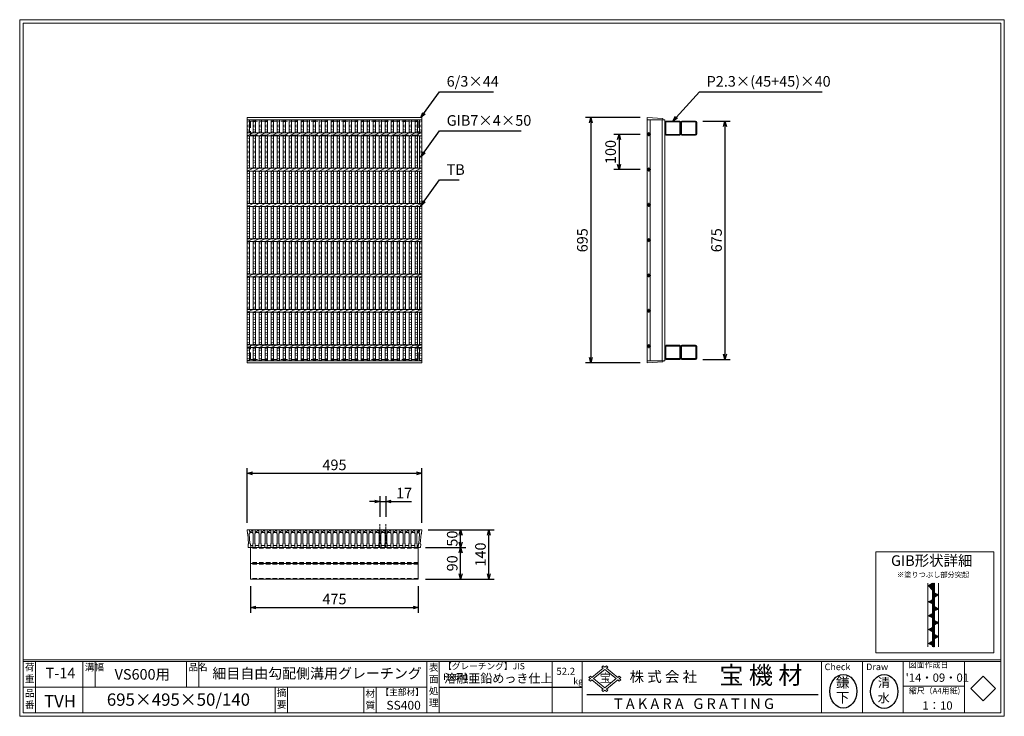
# Model space of a CAD drawing. Units: millimetres. Extents: x 0 to 2790, y 0 to 1973.
import ezdxf

# ---------------------------------------------------------------- set-up
doc = ezdxf.new("R2010")
doc.units = ezdxf.units.MM
doc.linetypes.add('CENTER', pattern=[10, 6.25, -1.25, 1.25, -1.25])
doc.linetypes.add('HIDDEN', pattern=[9.525, 6.35, -3.175])
for name, color, linetype, lineweight in [('エンボス', 4, 'Continuous', 5), ('中心線', 1, 'CENTER', 5), ('寸法線', 2, 'Continuous', 9), ('嵩上平面', 112, 'HIDDEN', 13), ('嵩上断面', 112, 'Continuous', 13), ('本体', 7, 'Continuous', 13)]:
    doc.layers.add(name, color=color, linetype=linetype, lineweight=lineweight)
doc.layers.add('外枠', color=7, linetype='Continuous')
doc.dimstyles.new('ISO-25', dxfattribs={"dimscale": 10, "dimtxt": 3, "dimasz": 1.5, "dimexe": 1.5, "dimexo": 2, "dimgap": 0.5, "dimtad": 1, "dimdsep": 46, "dimtxsty": 'Standard', "dimblk": 'OPEN30', "dimcen": 2.5, "dimadec": 0, "dimazin": 0, "dimtfac": 1, "dimtmove": 0, "dimatfit": 0, "dimldrblk": 'OPEN30', "dimfxl": 1, "dimarcsym": 0})

# ---------------------------------------------------------------- blocks, each defined once
blk = doc.blocks.new('GIB詳細')
at = {"layer": 'エンボス', "linetype": 'Continuous'}
h = blk.add_hatch(dxfattribs=at)
h.set_pattern_fill('ANSI31', color=256, scale=0.5, style=0)
h.set_pattern_definition([(45, (8.5257, -12.7679), (-1.122532, 1.122532), [])])
h.paths.add_polyline_path([(26.7, 40.2), (37.9, 45.8), (37.9, 46.6), (26.7, 52.2), (26.7, 79.2), (20.6, 79.2), (8.5, 73.2), (20.6, 59.8), (20.6, 32.6), (8.5, 26.5), (20.6, 20.5), (20.6, -6.7), (8.5, -12.8), (20.6, -18.8), (20.6, -46), (8.5, -52.1), (20.6, -58.1), (20.6, -85.3), (8.5, -91.4), (20.6, -97.4), (20.6, -100.8), (26.7, -100.8), (26.7, -77.8), (37.9, -72.2), (37.9, -71.3), (26.7, -65.7), (26.7, -38.5), (37.9, -32.9), (37.9, -32), (26.7, -26.4), (26.7, 0.8), (37.9, 6.5), (37.9, 7.3), (26.7, 12.9)])
at = {"layer": 'エンボス', "linetype": 'Continuous', "lineweight": 0}
for p, q in [((8.5, 73.2), (20.6, 79.2)), ((8.5, 73.2), (20.6, 59.8)), ((8.5, 26.5), (20.6, 32.6)), ((38.8, 46.2), (26.7, 52.2)), ((38.8, 46.2), (26.7, 40.2)), ((8.5, 26.5), (20.6, 20.5)), ((20.6, 20.5), (20.6, -6.7)), ((38.8, 6.9), (26.7, 12.9)), ((38.8, 6.9), (26.7, 0.8)), ((26.7, 0.8), (26.7, -26.4)), ((8.5, -12.8), (20.6, -6.7)), ((8.5, -12.8), (20.6, -18.8)), ((20.6, -18.8), (20.6, -46)), ((38.8, -32.4), (26.7, -26.4)), ((38.8, -32.4), (26.7, -26.4)), ((8.5, -52.1), (20.6, -46)), ((8.5, -52.1), (20.6, -58.1)), ((38.8, -32.4), (26.7, -38.5)), ((38.8, -32.4), (26.7, -38.5)), ((26.7, -38.5), (26.7, -65.7)), ((20.6, -58.1), (20.6, -85.3)), ((38.8, -71.7), (26.7, -65.7)), ((38.8, -71.7), (26.7, -65.7)), ((38.8, -71.7), (26.7, -65.7)), ((38.8, -71.7), (26.7, -77.8)), ((38.8, -71.7), (26.7, -77.8)), ((38.8, -71.7), (26.7, -77.8)), ((26.7, -77.8), (26.7, -100.8)), ((8.5, -91.4), (20.6, -85.3)), ((8.5, -91.4), (20.6, -97.4)), ((20.6, -97.4), (20.6, -100.8))]:
    blk.add_line(p, q, dxfattribs=at)
at = {"layer": 'エンボス', "lineweight": 0}
for p, q in [((20.6, 59.8), (20.6, 32.6)), ((26.7, 79.2), (26.7, 52.2)), ((26.7, 40.2), (26.7, 12.9)), ((26.7, 38.6), (26.7, 12.9))]:
    blk.add_line(p, q, dxfattribs=at)
at = {"layer": '本体', "lineweight": 0}
for p, q in [((7.7, 79.2), (7.7, -100.8)), ((37.9, 79.2), (37.9, -100.8))]:
    blk.add_line(p, q, dxfattribs=at)
at = {"layer": '本体', "linetype": 'Continuous'}
blk.add_lwpolyline([(-139.6, 168.6), (194.7, 168.6), (194.7, -117.6), (-139.6, -117.6)], close=True, dxfattribs=at)
at = {"layer": '本体', "linetype": 'Continuous', "lineweight": 0, "insert": (-96.9, 158.3), "char_height": 30, "width": 252.84, "attachment_point": 1}
blk.add_mtext('GIB形状詳細', dxfattribs=at)
at = {"layer": '本体', "linetype": 'Continuous', "insert": (-79.9, 111), "char_height": 15, "width": 230.696, "attachment_point": 1}
blk.add_mtext('※塗りつぶし部分突起', dxfattribs=at)
blk = doc.blocks.new('TB8')
at = {"layer": '本体', "color": 1, "linetype": 'CENTER', "ltscale": 0.3}
for p, q in [((10, 0), (-2, 0)), ((4, 6), (4, -6))]:
    blk.add_line(p, q, dxfattribs=at)
at = {"layer": '本体', "color": 0, "linetype": 'Continuous'}
blk.add_circle((4, 0), 4, dxfattribs=at)
blk = doc.blocks.new('_Open30')
at = {"color": 0, "linetype": 'ByBlock', "lineweight": -2}
for p, q in [((-1, 0.27), (0, 0)), ((0, 0), (-1, -0.27)), ((0, 0), (-1, 0))]:
    blk.add_line(p, q, dxfattribs=at)
blk = doc.blocks.new('*D6')
at = {"layer": 'Defpoints', "color": 0, "linetype": 'Continuous'}
for p in [(1139.3, 688.3), (644.3, 528.3), (1139.3, 528.3)]:
    blk.add_point(p, dxfattribs=at)
at = {"layer": '寸法線', "color": 0, "linetype": 'Continuous', "lineweight": -2}
for p, q in [((644.3, 548.3), (644.3, 703.3)), ((1139.3, 548.3), (1139.3, 703.3)), ((659.3, 688.3), (1124.3, 688.3))]:
    blk.add_line(p, q, dxfattribs=at)
at = {"layer": '寸法線', "color": 0, "linetype": 'Continuous', "lineweight": -2, "xscale": 15, "yscale": 15, "zscale": 15, "rotation": 180}
blk.add_blockref('_Open30', (644.3, 688.3), dxfattribs=at)
at = {"layer": '寸法線', "color": 0, "linetype": 'Continuous', "lineweight": -2, "xscale": 15, "yscale": 15, "zscale": 15}
blk.add_blockref('_Open30', (1139.3, 688.3), dxfattribs=at)
at = {"layer": '寸法線', "color": 0, "linetype": 'Continuous', "insert": (891.8, 708.3), "char_height": 30, "attachment_point": 5}
blk.add_mtext('495', dxfattribs=at)
blk = doc.blocks.new('*D7')
at = {"layer": 'Defpoints', "color": 0, "linetype": 'Continuous', "ltscale": 3}
for p in [(1778, 1648.5), (1698, 1548.5), (1778, 1548.5)]:
    blk.add_point(p, dxfattribs=at)
at = {"layer": '寸法線', "color": 0, "linetype": 'Continuous', "lineweight": -2, "ltscale": 3}
for p, q in [((1758, 1648.5), (1683, 1648.5)), ((1698, 1633.5), (1698, 1563.5)), ((1758, 1548.5), (1683, 1548.5))]:
    blk.add_line(p, q, dxfattribs=at)
at = {"layer": '寸法線', "color": 0, "linetype": 'Continuous', "lineweight": -2, "ltscale": 3, "xscale": 15, "yscale": 15, "zscale": 15}
for p, rotation in [((1698, 1648.5), 90), ((1698, 1548.5), 270)]:
    blk.add_blockref('_Open30', p, dxfattribs=dict(at, rotation=rotation))
at = {"layer": '寸法線', "color": 0, "linetype": 'Continuous', "ltscale": 3, "insert": (1678, 1598.5), "char_height": 30, "attachment_point": 5, "rotation": 90}
blk.add_mtext('100', dxfattribs=at)
blk = doc.blocks.new('*D8')
at = {"layer": 'Defpoints', "color": 0, "linetype": 'Continuous', "ltscale": 3}
for p in [(1778, 1696), (1618, 1001), (1778, 1001)]:
    blk.add_point(p, dxfattribs=at)
at = {"layer": '寸法線', "color": 0, "linetype": 'Continuous', "lineweight": -2, "ltscale": 3}
for p, q in [((1758, 1696), (1603, 1696)), ((1618, 1681), (1618, 1016)), ((1758, 1001), (1603, 1001))]:
    blk.add_line(p, q, dxfattribs=at)
at = {"layer": '寸法線', "color": 0, "linetype": 'Continuous', "lineweight": -2, "ltscale": 3, "xscale": 15, "yscale": 15, "zscale": 15}
for p, rotation in [((1618, 1696), 90), ((1618, 1001), 270)]:
    blk.add_blockref('_Open30', p, dxfattribs=dict(at, rotation=rotation))
at = {"layer": '寸法線', "color": 0, "linetype": 'Continuous', "ltscale": 3, "insert": (1598, 1348.5), "char_height": 30, "attachment_point": 5, "rotation": 90}
blk.add_mtext('695', dxfattribs=at)
blk = doc.blocks.new('*D9')
at = {"layer": 'Defpoints', "color": 0, "linetype": 'Continuous', "ltscale": 3}
for p in [(1915, 1686), (1915, 1011), (1998, 1011)]:
    blk.add_point(p, dxfattribs=at)
at = {"layer": '寸法線', "color": 0, "linetype": 'Continuous', "lineweight": -2, "ltscale": 3}
for p, q in [((1935, 1686), (2013, 1686)), ((1998, 1671), (1998, 1026)), ((1935, 1011), (2013, 1011))]:
    blk.add_line(p, q, dxfattribs=at)
at = {"layer": '寸法線', "color": 0, "linetype": 'Continuous', "lineweight": -2, "ltscale": 3, "xscale": 15, "yscale": 15, "zscale": 15}
for p, rotation in [((1998, 1686), 90), ((1998, 1011), 270)]:
    blk.add_blockref('_Open30', p, dxfattribs=dict(at, rotation=rotation))
at = {"layer": '寸法線', "color": 0, "linetype": 'Continuous', "ltscale": 3, "insert": (1978, 1348.5), "char_height": 30, "attachment_point": 5, "rotation": 90}
blk.add_mtext('675', dxfattribs=at)
blk = doc.blocks.new('*D10')
at = {"layer": 'Defpoints', "color": 0, "linetype": 'Continuous', "ltscale": 3}
for p in [(654.3, 388.3), (1129.3, 388.3), (1129.3, 308.3)]:
    blk.add_point(p, dxfattribs=at)
at = {"layer": '寸法線', "color": 0, "linetype": 'Continuous', "lineweight": -2, "ltscale": 3}
for p, q in [((654.3, 368.3), (654.3, 293.3)), ((1129.3, 368.3), (1129.3, 293.3)), ((669.3, 308.3), (1114.3, 308.3))]:
    blk.add_line(p, q, dxfattribs=at)
at = {"layer": '寸法線', "color": 0, "linetype": 'Continuous', "lineweight": -2, "ltscale": 3, "xscale": 15, "yscale": 15, "zscale": 15, "rotation": 180}
blk.add_blockref('_Open30', (654.3, 308.3), dxfattribs=at)
at = {"layer": '寸法線', "color": 0, "linetype": 'Continuous', "lineweight": -2, "ltscale": 3, "xscale": 15, "yscale": 15, "zscale": 15}
blk.add_blockref('_Open30', (1129.3, 308.3), dxfattribs=at)
at = {"layer": '寸法線', "color": 0, "linetype": 'Continuous', "ltscale": 3, "insert": (891.8, 328.3), "char_height": 30, "attachment_point": 5}
blk.add_mtext('475', dxfattribs=at)
blk = doc.blocks.new('*D11')
at = {"layer": 'Defpoints', "color": 0, "linetype": 'Continuous', "ltscale": 3}
for p in [(1136.8, 528.3), (1249.3, 528.3), (1131.8, 478.3)]:
    blk.add_point(p, dxfattribs=at)
at = {"layer": '寸法線', "color": 0, "linetype": 'Continuous', "lineweight": -2, "ltscale": 3}
for p, q in [((1156.8, 528.3), (1264.3, 528.3)), ((1249.3, 493.3), (1249.3, 513.3)), ((1151.8, 478.3), (1264.3, 478.3))]:
    blk.add_line(p, q, dxfattribs=at)
at = {"layer": '寸法線', "color": 0, "linetype": 'Continuous', "lineweight": -2, "ltscale": 3, "xscale": 15, "yscale": 15, "zscale": 15}
for p, rotation in [((1249.3, 528.3), 90), ((1249.3, 478.3), 270)]:
    blk.add_blockref('_Open30', p, dxfattribs=dict(at, rotation=rotation))
at = {"layer": '寸法線', "color": 0, "linetype": 'Continuous', "ltscale": 3, "insert": (1229.3, 503.3), "char_height": 30, "attachment_point": 5, "rotation": 90}
blk.add_mtext('50', dxfattribs=at)
blk = doc.blocks.new('*D12')
at = {"layer": 'Defpoints', "color": 0, "linetype": 'Continuous', "ltscale": 3}
for p in [(1136.8, 528.3), (1329.3, 528.3), (1129.3, 388.3)]:
    blk.add_point(p, dxfattribs=at)
at = {"layer": '寸法線', "color": 0, "linetype": 'Continuous', "lineweight": -2, "ltscale": 3}
for p, q in [((1156.8, 528.3), (1344.3, 528.3)), ((1329.3, 403.3), (1329.3, 513.3)), ((1149.3, 388.3), (1344.3, 388.3))]:
    blk.add_line(p, q, dxfattribs=at)
at = {"layer": '寸法線', "color": 0, "linetype": 'Continuous', "lineweight": -2, "ltscale": 3, "xscale": 15, "yscale": 15, "zscale": 15}
for p, rotation in [((1329.3, 528.3), 90), ((1329.3, 388.3), 270)]:
    blk.add_blockref('_Open30', p, dxfattribs=dict(at, rotation=rotation))
at = {"layer": '寸法線', "color": 0, "linetype": 'Continuous', "ltscale": 3, "insert": (1309.3, 458.3), "char_height": 30, "attachment_point": 5, "rotation": 90}
blk.add_mtext('140', dxfattribs=at)
blk = doc.blocks.new('*D13')
at = {"layer": 'Defpoints', "color": 0, "linetype": 'Continuous'}
for p in [(1020.8, 608.3), (1020.8, 544.7), (1037.8, 544.7)]:
    blk.add_point(p, dxfattribs=at)
at = {"layer": '寸法線', "color": 0, "linetype": 'Continuous', "lineweight": -2}
for p, q in [((1020.8, 564.7), (1020.8, 623.3)), ((1037.8, 564.7), (1037.8, 623.3)), ((1005.8, 608.3), (990.8, 608.3)), ((1020.8, 608.3), (1037.8, 608.3)), ((1052.8, 608.3), (1110.4, 608.3))]:
    blk.add_line(p, q, dxfattribs=at)
at = {"layer": '寸法線', "color": 0, "linetype": 'Continuous', "lineweight": -2, "xscale": 15, "yscale": 15, "zscale": 15}
blk.add_blockref('_Open30', (1020.8, 608.3), dxfattribs=at)
at = {"layer": '寸法線', "color": 0, "linetype": 'Continuous', "lineweight": -2, "xscale": 15, "yscale": 15, "zscale": 15, "rotation": 180}
blk.add_blockref('_Open30', (1037.8, 608.3), dxfattribs=at)
at = {"layer": '寸法線', "color": 0, "linetype": 'Continuous', "insert": (1089.1, 628.3), "char_height": 30, "attachment_point": 5}
blk.add_mtext('17', dxfattribs=at)
blk = doc.blocks.new('*D14')
at = {"layer": 'Defpoints', "color": 0, "ltscale": 3}
for p in [(1129.3, 478.3), (1249.3, 478.3), (1129.3, 388.3)]:
    blk.add_point(p, dxfattribs=at)
at = {"layer": '寸法線', "color": 0, "lineweight": -2, "ltscale": 3}
for p, q in [((1149.3, 478.3), (1264.3, 478.3)), ((1249.3, 403.3), (1249.3, 463.3)), ((1149.3, 388.3), (1264.3, 388.3))]:
    blk.add_line(p, q, dxfattribs=at)
at = {"layer": '寸法線', "color": 0, "lineweight": -2, "ltscale": 3, "xscale": 15, "yscale": 15, "zscale": 15}
for p, rotation in [((1249.3, 478.3), 90), ((1249.3, 388.3), 270)]:
    blk.add_blockref('_Open30', p, dxfattribs=dict(at, rotation=rotation))
at = {"layer": '寸法線', "color": 0, "ltscale": 3, "insert": (1229.3, 433.3), "char_height": 30, "attachment_point": 5, "rotation": 90}
blk.add_mtext('90', dxfattribs=at)
blk = doc.blocks.new('P-H90')
at = {"layer": '嵩上断面'}
for p, q in [((2.999997, 0.000001), (41.999997, 0.000001)), ((47.999997, 0.000001), (86.999997, 0.000001)), ((-0.000003, -2.999999), (-0.000003, -36.999999)), ((44.999997, -2.999999), (44.999997, -36.999999)), ((44.999997, -2.999999), (44.999997, -36.999999)), ((89.999997, -2.999999), (89.999997, -36.999999)), ((2.999997, -39.999999), (41.999997, -39.999999)), ((47.999997, -39.999999), (86.999997, -39.999999))]:
    blk.add_line(p, q, dxfattribs=at)
at = {"layer": '嵩上断面', "linetype": 'Continuous'}
for points in [[(2.299997, -37.699999), (42.699997, -37.699999), (42.699997, -2.299999), (2.299997, -2.299999)], [(47.299997, -37.699999), (87.699997, -37.699999), (87.699997, -2.299999), (47.299997, -2.299999)]]:
    blk.add_lwpolyline(points, close=True, dxfattribs=at)
at = {"layer": '嵩上断面'}
for centre, start, end in [((2.999997, -2.999999), 90, 180), ((41.999997, -2.999999), 0, 90), ((47.999997, -2.999999), 90, 180), ((86.999997, -2.999999), 0, 90), ((2.999997, -36.999999), 180, 270), ((41.999997, -36.999999), 270, 0), ((47.999997, -36.999999), 180, 270), ((86.999997, -36.999999), 270, 0)]:
    blk.add_arc(centre, 3, start, end, dxfattribs=at)
blk = doc.blocks.new('鎌下')
at = {"layer": '外枠', "linetype": 'Continuous'}
blk.add_ellipse((61.7, -84.6), major_axis=(0, -47.9), ratio=0.8, dxfattribs=at)
at = {"layer": '外枠', "linetype": 'Continuous', "char_height": 28.175, "width": 43.853, "attachment_point": 1}
for s, insert in [('{\\fHGSeikaishotaiPRO|b0|i0|c128|p65;鎌}', (40.6, -45.6)), ('{\\fHGSeikaishotaiPRO|b0|i0|c128|p65;下}', (40.6, -88.1))]:
    blk.add_mtext(s, dxfattribs=dict(at, insert=insert))
blk = doc.blocks.new('*U28')
at = {"layer": '本体', "linetype": 'Continuous'}
for p, q in [((-8.5, 25), (1.5, 25)), ((-8.5, 17), (1.5, 25)), ((-8.5, 17), (1.5, 17)), ((-8.5, -19), (1.5, -19))]:
    blk.add_line(p, q, dxfattribs=at)
at = {"layer": '本体'}
for p, q in [((1.5, 25), (1.5, 15)), ((1.5, 25), (8.5, 25)), ((1.5, 15), (3, 14)), ((3, 14), (3, -14)), ((8.5, 15), (7, 14)), ((7, 14), (7, -14)), ((8.5, 25), (8.5, 15)), ((1.5, -15), (3, -14)), ((1.5, -25), (1.5, -15)), ((1.5, -25), (8.5, -25)), ((8.5, -15), (7, -14)), ((8.5, -25), (8.5, -15))]:
    blk.add_line(p, q, dxfattribs=at)
blk = doc.blocks.new('*U29')
at = {"layer": '本体', "color": 0, "linetype": 'ByBlock', "lineweight": -2}
for p in [(0, 0), (17, 0), (34, 0), (51, 0), (68, 0), (85, 0), (102, 0), (119, 0), (136, 0), (153, 0), (170, 0), (187, 0), (204, 0), (221, 0), (238, 0), (255, 0), (272, 0), (289, 0), (306, 0), (323, 0), (340, 0), (357, 0), (374, 0), (391, 0), (408, 0), (425, 0), (442, 0)]:
    blk.add_blockref('*U28', p, dxfattribs=at)
blk = doc.blocks.new('7mm部材エンボス4')
at = {"linetype": 'Continuous'}
for p, q in [((0, 48.300094), (7, 46.300094)), ((7, 43.300094), (0, 41.300094)), ((0, 32.300094), (7, 34.300094)), ((7, 27.300094), (0, 29.300094)), ((0, 20.300094), (7, 18.300094)), ((7, 15.300094), (0, 13.300094))]:
    blk.add_line(p, q, dxfattribs=at)
blk = doc.blocks.new('7mm部材エンボス2')
at = {"linetype": 'Continuous'}
for p, q in [((0, -2.5), (7, -0.5)), ((7, -7.5), (0, -5.5)), ((0, -14.5), (7, -16.5)), ((7, -19.5), (0, -21.5)), ((0, -30.5), (7, -28.5)), ((7, -35.5), (0, -33.5)), ((0, -42.5), (7, -44.5)), ((7, -47.5), (0, -49.5)), ((0, -58.5), (7, -56.5)), ((7, -63.5), (0, -61.5)), ((0, -70.5), (7, -72.5)), ((7, -75.5), (0, -77.5)), ((7, -84.5), (0, -86.5)), ((7, -91.5), (0, -89.5))]:
    blk.add_line(p, q, dxfattribs=at)
blk = doc.blocks.new('*U30')
at = {"layer": '本体', "linetype": 'Continuous'}
for p, q in [((-1645, 34.5), (-1645, -3)), ((-1638, 34.5), (-1638, -3)), ((-1662, -11), (-1645, -3)), ((-1645, -11), (-1645, -103)), ((-1638, -11), (-1638, -103)), ((-1662, -111), (-1645, -103)), ((-1645, -111), (-1645, -203)), ((-1638, -111), (-1638, -203)), ((-1662, -211), (-1645, -203)), ((-1645, -211), (-1645, -303)), ((-1638, -211), (-1638, -303)), ((-1662, -311), (-1645, -303)), ((-1645, -311), (-1645, -403)), ((-1638, -311), (-1638, -403)), ((-1662, -411), (-1645, -403)), ((-1645, -411), (-1645, -503)), ((-1638, -411), (-1638, -503)), ((-1662, -511), (-1645, -503)), ((-1645, -511), (-1645, -603)), ((-1638, -511), (-1638, -603)), ((-1662, -611), (-1645, -603)), ((-1645, -648.5), (-1645, -611)), ((-1638, -648.5), (-1638, -611))]:
    blk.add_line(p, q, dxfattribs=at)
at = {"layer": 'エンボス', "linetype": 'Continuous'}
for name, p in [('7mm部材エンボス4', (-1645, -14)), ('7mm部材エンボス2', (-1645, -11)), ('7mm部材エンボス2', (-1645, -111)), ('7mm部材エンボス2', (-1645, -211)), ('7mm部材エンボス2', (-1645, -311)), ('7mm部材エンボス2', (-1645, -411)), ('7mm部材エンボス2', (-1645, -511)), ('7mm部材エンボス4', (-1645, -661))]:
    blk.add_blockref(name, p, dxfattribs=at)
blk = doc.blocks.new('*U31')
at = {"layer": '本体', "color": 0, "linetype": 'ByBlock', "lineweight": -2}
for p in [(0, 0), (17, 0), (34, 0), (51, 0), (68, 0), (85, 0), (102, 0), (119, 0), (136, 0), (153, 0), (170, 0), (187, 0), (204, 0), (221, 0), (238, 0), (255, 0), (272, 0), (289, 0), (306, 0), (323, 0), (340, 0), (357, 0), (374, 0), (391, 0), (408, 0), (425, 0), (442, 0), (459, 0)]:
    blk.add_blockref('*U30', p, dxfattribs=at)

msp = doc.modelspace()

# ---------------------------------------------------------------- linework, layer by layer
at = {"layer": '中心線', "linetype": 'CENTER'}
for p, q in [((1020.768, 478.262), (1020.768, 544.668)), ((1037.768, 478.262), (1037.768, 544.668))]:
    msp.add_line(p, q, dxfattribs=at)
at = {"layer": '外枠', "lineweight": 9, "ltscale": 80}
for p, q in [((2789.511, 1973.269), (0, 1973.269)), ((0, 0), (0, 1973.269)), ((2789.511, 0), (2789.511, 1973.269)), ((0, 0), (2789.511, 0))]:
    msp.add_line(p, q, dxfattribs=at)
at = {"layer": '外枠', "lineweight": 9, "ltscale": 100}
for p, q in [((10, 1963.878), (2780.12, 1963.878)), ((10, 1963.878), (10, 10)), ((2780.12, 1963.878), (2780.12, 10)), ((45, 155.399), (45, 10)), ((179.104, 155.399), (179.104, 10)), ((214.104, 155.399), (214.104, 82.7)), ((472.565, 155.399), (472.565, 82.7)), ((507.565, 155.399), (507.565, 82.7)), ((723.828, 82.7), (723.828, 10)), ((758.828, 82.7), (758.828, 10)), ((974.951, 82.7), (974.951, 10)), ((1009.951, 82.7), (1009.951, 10)), ((10, 10), (2780.12, 10))]:
    msp.add_line(p, q, dxfattribs=at)
at = {"layer": '外枠', "linetype": 'Continuous', "lineweight": 9, "ltscale": 100}
for p, q in [((10, 160.095), (2780.12, 160.095)), ((10, 155.399), (2780.12, 155.399)), ((1153.531, 155.399), (1153.531, 10)), ((1188.532, 155.399), (1188.532, 10)), ((1508.68, 155.399), (1508.68, 10)), ((1593.951, 155.399), (1593.951, 10)), ((1653.436, 142.863), (1649.123, 139.412)), ((1653.436, 142.863), (1657.75, 139.412)), ((1662.064, 142.863), (1657.75, 139.412)), ((1662.064, 142.863), (1666.378, 139.412)), ((2271.731, 155.399), (2271.731, 10)), ((2387.386, 155.399), (2387.386, 10)), ((2503.04, 155.399), (2503.04, 10)), ((2676.662, 155.399), (2676.662, 10)), ((1616.778, 113.536), (1612.464, 110.085)), ((1621.092, 110.085), (1616.778, 113.536)), ((1653.436, 135.961), (1621.092, 110.085)), ((1657.75, 132.51), (1625.405, 106.634)), ((1649.123, 139.412), (1653.436, 135.961)), ((1657.75, 132.51), (1690.095, 106.634)), ((1666.378, 139.412), (1662.064, 135.961)), ((1662.064, 135.961), (1694.409, 110.085)), ((1698.723, 113.536), (1694.409, 110.085)), ((1698.723, 113.536), (1703.037, 110.085)), ((2729.64, 113.462), (2694.775, 78.597)), ((2764.504, 78.597), (2729.64, 113.462)), ((1616.778, 106.634), (1612.464, 110.085)), ((1616.778, 106.634), (1612.464, 103.183)), ((1616.778, 99.732), (1612.464, 103.183)), ((1621.092, 103.183), (1616.778, 99.732)), ((1653.436, 77.307), (1621.092, 103.183)), ((1657.75, 80.758), (1625.405, 106.634)), ((1690.095, 106.634), (1657.75, 80.758)), ((1694.409, 103.183), (1662.064, 77.307)), ((1694.409, 103.183), (1698.723, 99.732)), ((1703.037, 110.085), (1698.723, 106.634)), ((1698.723, 106.634), (1703.037, 103.183)), ((1703.037, 103.183), (1698.723, 99.732)), ((2676.662, 85.048), (2503.04, 85.048)), ((10, 82.7), (1153.53, 82.7)), ((1653.436, 77.307), (1649.123, 73.856)), ((1653.436, 70.405), (1649.123, 73.856)), ((1657.75, 73.856), (1653.436, 70.405)), ((1662.064, 70.405), (1657.75, 73.856)), ((1666.378, 73.856), (1662.064, 77.307)), ((1666.378, 73.856), (1662.064, 70.405)), ((2694.775, 78.597), (2729.64, 43.733)), ((2729.64, 43.733), (2764.504, 78.597))]:
    msp.add_line(p, q, dxfattribs=at)
at = {"layer": '外枠', "ltscale": 3}
for p, q in [((1188.532, 82.7), (1593.951, 82.7)), ((1607.072, 61.671), (2262.174, 61.671))]:
    msp.add_line(p, q, dxfattribs=at)
at = {"layer": '外枠', "linetype": 'Continuous'}
msp.add_ellipse((2449.345, 70.418), major_axis=(0, -48.076), ratio=0.8, dxfattribs=at)
at = {"layer": '嵩上平面', "linetype": 'HIDDEN', "lineweight": 9, "ltscale": 3}
for p, q in [((654.268, 1686.046), (1129.268, 1686.046)), ((654.268, 1686.046), (654.268, 1646.046)), ((1129.268, 1686.046), (1129.268, 1646.046)), ((654.268, 1646.046), (1129.268, 1646.046)), ((654.268, 1051.046), (1129.268, 1051.046)), ((654.268, 1011.046), (654.268, 1051.046)), ((1129.268, 1011.046), (1129.268, 1051.046)), ((654.268, 1011.046), (1129.268, 1011.046))]:
    msp.add_line(p, q, dxfattribs=at)
at = {"layer": '嵩上断面', "linetype": 'Continuous'}
for p, q in [((1129.268, 478.262), (654.268, 478.262)), ((654.268, 478.262), (654.268, 388.262)), ((1129.268, 478.262), (1129.268, 388.262)), ((654.268, 433.262), (1129.268, 433.262)), ((654.268, 388.262), (1129.268, 388.262))]:
    msp.add_line(p, q, dxfattribs=at)
at = {"layer": '嵩上断面', "linetype": 'HIDDEN', "ltscale": 2}
for p, q in [((1129.268, 475.962), (654.268, 475.962)), ((1129.268, 435.562), (654.268, 435.562)), ((1129.268, 430.962), (654.268, 430.962)), ((1129.268, 390.562), (654.268, 390.562))]:
    msp.add_line(p, q, dxfattribs=at)
at = {"layer": '本体', "linetype": 'Continuous'}
for p, q in [((644.268, 1696.046), (1139.268, 1696.046)), ((644.268, 1690.046), (1139.268, 1690.046)), ((644.268, 1690.046), (644.268, 1652.546)), ((651.268, 1690.046), (651.268, 1652.546)), ((1132.268, 1690.046), (1132.268, 1652.546)), ((1139.268, 1690.046), (1139.268, 1652.546)), ((1778.012, 1696.046), (1778.012, 1690.046)), ((1822.012, 1693.046), (1778.012, 1696.046)), ((1778.012, 1690.046), (1828.012, 1690.046)), ((1778.012, 1690.046), (1778.012, 1007.046)), ((1786.012, 1690.046), (1786.012, 1007.046)), ((1820.012, 1690.046), (1820.012, 1007.046)), ((1822.012, 1690.046), (1822.012, 1693.046)), ((1828.012, 1690.046), (1828.012, 1007.046)), ((644.268, 1652.546), (1139.268, 1652.546)), ((644.268, 1644.546), (1139.268, 1644.546)), ((644.268, 1644.546), (644.268, 1552.546)), ((651.268, 1644.546), (651.268, 1552.546)), ((1132.268, 1644.546), (1132.268, 1552.546)), ((1139.268, 1644.546), (1139.268, 1552.546)), ((644.268, 1552.546), (1139.268, 1552.546)), ((644.268, 1544.546), (1139.268, 1544.546)), ((644.268, 1544.546), (644.268, 1452.546)), ((651.268, 1544.546), (651.268, 1452.546)), ((1132.268, 1544.546), (1132.268, 1452.546)), ((1139.268, 1544.546), (1139.268, 1452.546)), ((644.268, 1452.546), (1139.268, 1452.546)), ((644.268, 1444.546), (1139.268, 1444.546)), ((644.268, 1444.546), (644.268, 1352.546)), ((651.268, 1444.546), (651.268, 1352.546)), ((1132.268, 1444.546), (1132.268, 1352.546)), ((1139.268, 1444.546), (1139.268, 1352.546)), ((644.268, 1352.546), (1139.268, 1352.546)), ((644.268, 1344.546), (1139.268, 1344.546)), ((644.268, 1344.546), (644.268, 1252.546)), ((651.268, 1344.546), (651.268, 1252.546)), ((1132.268, 1344.546), (1132.268, 1252.546)), ((1139.268, 1344.546), (1139.268, 1252.546)), ((644.268, 1252.546), (1139.268, 1252.546)), ((644.268, 1244.546), (1139.268, 1244.546)), ((644.268, 1244.546), (644.268, 1152.546)), ((651.268, 1244.546), (651.268, 1152.546)), ((1132.268, 1244.546), (1132.268, 1152.546)), ((1139.268, 1244.546), (1139.268, 1152.546)), ((644.268, 1152.546), (1139.268, 1152.546)), ((644.268, 1144.546), (1139.268, 1144.546)), ((644.268, 1144.546), (644.268, 1052.546)), ((651.268, 1144.546), (651.268, 1052.546)), ((1132.268, 1144.546), (1132.268, 1052.546)), ((1139.268, 1144.546), (1139.268, 1052.546)), ((644.268, 1052.546), (1139.268, 1052.546)), ((644.268, 1044.546), (1139.268, 1044.546)), ((644.268, 1007.046), (644.268, 1044.546)), ((651.268, 1007.046), (651.268, 1044.546)), ((1132.268, 1007.046), (1132.268, 1044.546)), ((1139.268, 1007.046), (1139.268, 1044.546)), ((644.268, 1007.046), (1139.268, 1007.046)), ((1778.012, 1007.046), (1828.012, 1007.046)), ((1778.012, 1001.046), (1778.012, 1007.046)), ((1822.012, 1007.046), (1822.012, 1004.046)), ((644.268, 1001.046), (1139.268, 1001.046)), ((1822.012, 1004.046), (1778.012, 1001.046)), ((651.262, 528.262), (660.268, 528.262)), ((652.32, 520.262), (660.268, 528.262)), ((652.32, 520.262), (660.268, 520.262)), ((1126.268, 520.262), (1132.285, 528.262)), ((1126.268, 528.262), (1132.285, 528.262)), ((1126.268, 520.262), (1131.268, 520.262)), ((654.331, 484.262), (660.268, 484.262)), ((1126.268, 484.262), (1129.205, 484.262))]:
    msp.add_line(p, q, dxfattribs=at)
at = {"layer": '本体', "ltscale": 3}
for p, q in [((644.268, 1696.046), (644.268, 1001.046)), ((1139.268, 1001.046), (1139.268, 1696.046)), ((1120.268, 1644.546), (1137.268, 1652.546)), ((1120.268, 1544.546), (1137.268, 1552.546)), ((1120.268, 1444.546), (1137.268, 1452.546)), ((1120.268, 1344.546), (1137.268, 1352.546)), ((1120.268, 1244.546), (1137.268, 1252.546)), ((1120.268, 1144.546), (1137.268, 1152.546)), ((1120.268, 1044.546), (1137.268, 1052.546))]:
    msp.add_line(p, q, dxfattribs=at)
at = {"layer": '本体'}
for p, q in [((651.251, 528.262), (644.268, 527.773)), ((644.268, 527.773), (644.966, 517.798)), ((644.966, 517.798), (646.532, 516.905)), ((646.532, 516.905), (648.487, 488.973)), ((651.949, 518.286), (650.522, 517.184)), ((650.522, 517.184), (652.478, 489.252)), ((651.251, 528.262), (651.949, 518.286)), ((660.268, 528.262), (667.268, 528.262)), ((660.268, 528.262), (660.268, 518.262)), ((660.268, 518.262), (661.768, 517.262)), ((661.768, 517.262), (661.768, 489.262)), ((667.268, 518.262), (665.768, 517.262)), ((665.768, 517.262), (665.768, 489.262)), ((667.268, 528.262), (667.268, 518.262)), ((1133.013, 517.184), (1131.058, 489.252)), ((1132.285, 528.262), (1131.586, 518.286)), ((1131.586, 518.286), (1133.013, 517.184)), ((1132.285, 528.262), (1139.268, 527.773)), ((1137.003, 516.905), (1135.048, 488.973)), ((1138.569, 517.798), (1137.003, 516.905)), ((1139.268, 527.773), (1138.569, 517.798)), ((647.061, 487.871), (648.487, 488.973)), ((647.759, 477.895), (647.061, 487.871)), ((654.742, 478.384), (647.759, 477.895)), ((654.044, 488.36), (652.478, 489.252)), ((654.742, 478.384), (654.044, 488.36)), ((660.268, 488.262), (661.768, 489.262)), ((660.268, 478.262), (660.268, 488.262)), ((660.268, 478.262), (667.268, 478.262)), ((667.268, 488.262), (665.768, 489.262)), ((667.268, 478.262), (667.268, 488.262)), ((1128.793, 478.384), (1129.492, 488.36)), ((1128.793, 478.384), (1135.776, 477.895)), ((1129.492, 488.36), (1131.058, 489.252)), ((1136.475, 487.871), (1135.048, 488.973)), ((1135.776, 477.895), (1136.475, 487.871))]:
    msp.add_line(p, q, dxfattribs=at)

# ---------------------------------------------------------------- block references
msp.add_blockref('GIB詳細', (2565.418, 297.723))
at = {"layer": 'エンボス', "linetype": 'Continuous'}
for name, p in [('7mm部材エンボス4', (644.268, 1641.546)), ('7mm部材エンボス4', (1132.268, 1641.546)), ('7mm部材エンボス2', (644.268, 1644.546)), ('7mm部材エンボス2', (1132.268, 1644.546)), ('7mm部材エンボス2', (644.268, 1544.546)), ('7mm部材エンボス2', (1132.268, 1544.546)), ('7mm部材エンボス2', (644.268, 1444.546)), ('7mm部材エンボス2', (1132.268, 1444.546)), ('7mm部材エンボス2', (644.268, 1344.546)), ('7mm部材エンボス2', (1132.268, 1344.546)), ('7mm部材エンボス2', (644.268, 1244.546)), ('7mm部材エンボス2', (1132.268, 1244.546)), ('7mm部材エンボス2', (644.268, 1144.546)), ('7mm部材エンボス2', (1132.268, 1144.546)), ('7mm部材エンボス4', (644.268, 994.546)), ('7mm部材エンボス4', (1132.268, 994.546))]:
    msp.add_blockref(name, p, dxfattribs=at)
at = {"layer": '外枠', "ltscale": 3}
msp.add_blockref('鎌下', (2271.731, 155.399), dxfattribs=at)
at = {"layer": '嵩上断面', "ltscale": 3}
msp.add_blockref('P-H90', (1828.012, 1686.046), dxfattribs=at)
at = {"layer": '嵩上断面', "ltscale": 3, "xscale": -1, "rotation": 180}
msp.add_blockref('P-H90', (1828.012, 1011.046), dxfattribs=at)
at = {"layer": '本体'}
for name, p in [('*U31', (2306.302, 1655.578)), ('*U29', (675.768, 503.262))]:
    msp.add_blockref(name, p, dxfattribs=at)
at = {"layer": '本体', "linetype": 'Continuous'}
for p in [(1778.012, 1648.546), (1778.012, 1548.546), (1778.012, 1448.546), (1778.012, 1348.546), (1778.012, 1248.546), (1778.012, 1148.546), (1778.012, 1048.546)]:
    msp.add_blockref('TB8', p, dxfattribs=at)

# ---------------------------------------------------------------- texts
at = {"layer": '外枠', "linetype": 'Continuous', "lineweight": 9, "ltscale": 100, "attachment_point": 1}
for s, insert, char_height, width in [('荷\\P重', (14.92, 149.332), 20, 30.0799), ('溝幅', (184.435, 149.307), 20, 29.6694), ('品名', (477.896, 149.307), 20, 29.6694), ('細目自由勾配側溝用グレーチング', (545.78, 136.154), 29, 664.6119), ('表\\P面\\P処\\P理', (1159.385, 148.611), 20, 1015.1375), ('【グレーチング】JIS\u3000H8641', (1199.762, 151.082), 18, 301.8661), ('宝 機 材', (1982.247, 141.531), 50, 269.1378), ('Check', (2280.29, 149.513), 18.7831, 274.13809), ('Draw', (2398.035, 149.513), 18.7831, 274.13809), ('図面作成日', (2518.898, 153.73), 16.4352, 274.1381), ('T-14', (73.477, 137.376), 30, 126.3036), ('VS600用', (268.934, 133.857), 30, 163.9045), ('溶融亜鉛めっき仕上', (1202.678, 120.138), 25, 1015.1375), ('52.2', (1520.477, 137.5), 20, 1015.1375), ('{\\fＭＳ ゴシック|b0|i0|c128|p49;宝}', (1642.841, 120.818), 23.95394, 23.85059), ('株 式 会 社', (1728.021, 127.167), 30, 282.8297), ("'14・09・01", (2509.986, 121.221), 23.4788, 274.1381), ('kg', (1568.465, 108.414), 18, 25.456), ('品\\P番', (15.057, 75.82), 20, 23.52947), ('TVH', (68.928, 59.96), 35, 88.8698), ('695×495×50/140', (246.857, 64.818), 35, 532.9183), ('摘\\P要', (728.478, 76.926), 20, 664.6119), ('材\\P質', (979.733, 74.848), 20, 31.38948), ('【主部材】', (1022.193, 77.61), 18, 122.0406), ('縮尺（A4用紙)', (2518.898, 80.525), 16.4352, 274.1381), ('SS400', (1038.975, 43.782), 25, 122.0406), ('T A K A R A   G R A T I N G', (1683.622, 50.715), 30.00024, 539.48276), ('1：10', (2557.587, 42.242), 23.4788, 274.1381)]:
    msp.add_mtext(s, dxfattribs=dict(at, insert=insert, char_height=char_height, width=width))
at = {"layer": '外枠', "linetype": 'Continuous', "char_height": 25, "attachment_point": 1}
for s, insert, width in [('{\\fHG正楷書体-PRO|b0|i0|c128|p65;清}', (2431.402, 107.669), 37.8613), ('{\\fHG正楷書体-PRO|b0|i0|c128|p65;水}', (2431.007, 64.149), 38.0342)]:
    msp.add_mtext(s, dxfattribs=dict(at, insert=insert, width=width))
at = {"layer": '寸法線', "linetype": 'Continuous', "char_height": 30, "attachment_point": 7}
for s, insert in [('6/3×44', (1209.646, 1774.256)), ('P2.3×(45+45)×40', (1946.222, 1774.256)), ('GIB7×4×50', (1209.646, 1663.465)), ('TB', (1209.646, 1524.319))]:
    msp.add_mtext(s, dxfattribs=dict(at, insert=insert))

# ---------------------------------------------------------------- dimensions: what is measured, and where the dimension line sits
at = {"layer": '寸法線', "linetype": 'Continuous'}
for base, p1, p2, picture, middle in [((1618.012, 1001.046), (1778.012, 1696.046), (1778.012, 1001.046), '*D8', (1598.012, 1348.546)), ((1998.013, 1011.046), (1915.012, 1686.046), (1915.012, 1011.046), '*D9', (1978.013, 1348.546)), ((1698.012, 1548.546), (1778.012, 1648.546), (1778.012, 1548.546), '*D7', (1678.012, 1598.546)), ((1329.269, 528.262), (1129.268, 388.262), (1136.768, 528.262), '*D12', (1309.269, 458.262)), ((1249.267, 528.262), (1131.768, 478.262), (1136.768, 528.262), '*D11', (1229.267, 503.262))]:
    dim = msp.add_linear_dim(base=base, p1=p1, p2=p2, angle=90, dimstyle='ISO-25', dxfattribs=at)
    dim.commit()
    dim.dimension.update_dxf_attribs({"geometry": picture, "text_midpoint": middle})
for base, p1, p2, picture, middle in [((1139.268, 688.262), (644.268, 528.262), (1139.268, 528.262), '*D6', (891.768, 688.262)), ((1020.768, 608.262), (1037.768, 544.668), (1020.768, 544.668), '*D13', (1089.062, 608.262))]:
    dim = msp.add_linear_dim(base=base, p1=p1, p2=p2, dimstyle='ISO-25', override={"dimtmove": 0}, dxfattribs=at)
    dim.commit()
    dim.dimension.update_dxf_attribs({"geometry": picture, "text_midpoint": middle, "dimtype": 160})
at = {"layer": '寸法線', "ltscale": 3}
dim = msp.add_linear_dim(base=(1249.267, 478.262), p1=(1129.268, 388.262), p2=(1129.268, 478.262), angle=90, dimstyle='ISO-25', dxfattribs=at)
dim.commit()
dim.dimension.update_dxf_attribs({"geometry": '*D14', "text_midpoint": (1229.267, 433.262)})
at = {"layer": '寸法線', "linetype": 'Continuous'}
dim = msp.add_linear_dim(base=(1129.268, 308.262), p1=(654.268, 388.262), p2=(1129.268, 388.262), dimstyle='ISO-25', dxfattribs=at)
dim.commit()
dim.dimension.update_dxf_attribs({"geometry": '*D10', "text_midpoint": (891.768, 308.262), "dimtype": 160})

# ---------------------------------------------------------------- leaders
at = {"layer": '寸法線', "linetype": 'Continuous', "annotation_type": 0, "has_hookline": 1, "hookline_direction": 0}
for points, text_width in [([(1136.935, 1696.046), (1189.646, 1769.256), (1204.646, 1769.256)], 132.944), ([(1850.512, 1686.046), (1926.222, 1769.256), (1941.222, 1769.256)], 327.716), ([(1136.935, 1585.254), (1189.646, 1658.465), (1204.646, 1658.465)], 211.371), ([(1136.935, 1446.108), (1189.646, 1519.319), (1204.646, 1519.319)], 35.787)]:
    msp.add_leader(points, dimstyle='ISO-25', override={"dimgap": 0.5, "dimtad": 1}, dxfattribs=dict(at, text_width=text_width))

doc.saveas('drawing.dxf')
